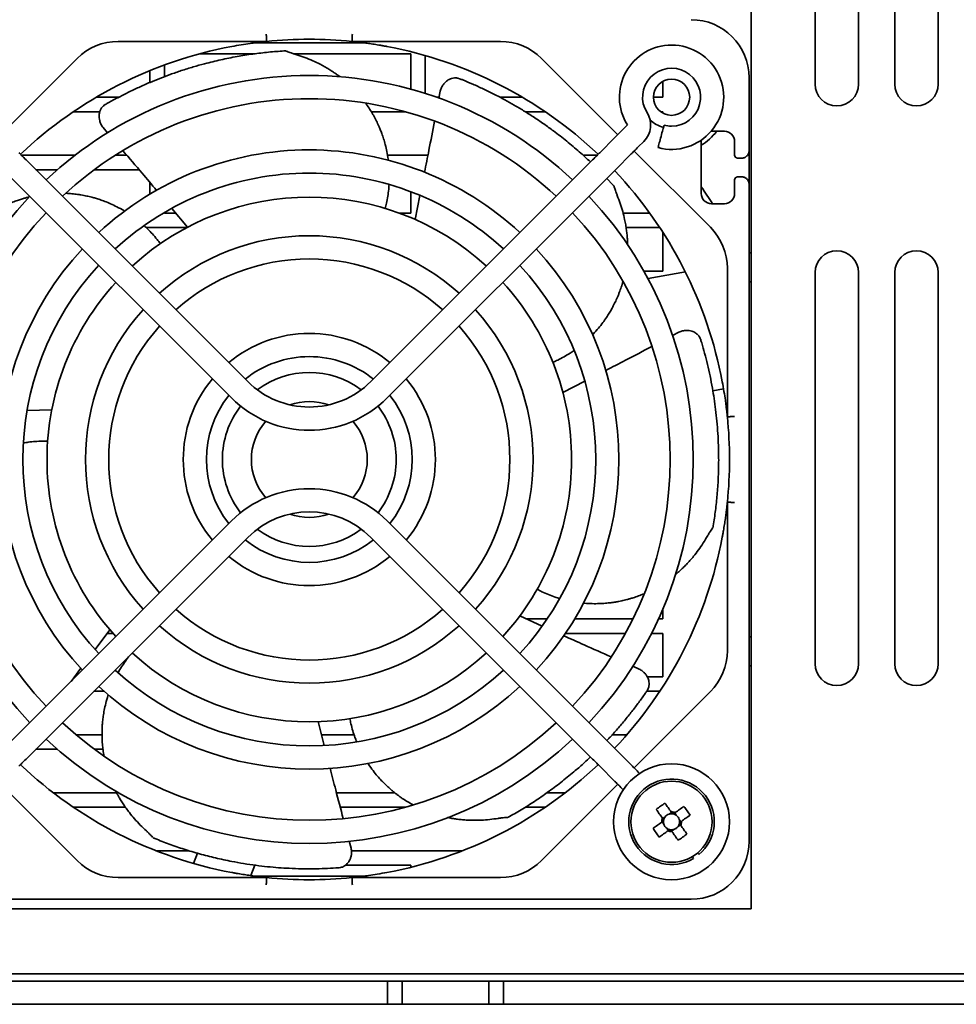
# Paper-space layout '外形図（ＨＡ）' of a CAD drawing. Units: millimetres. Extents: x 28 to 578, y 11 to 395.
# Drawn here: x 223 to 256, y 57 to 91 of the extents above; entities that cross this region are included whole.
import ezdxf

# ---------------------------------------------------------------- set-up
doc = ezdxf.new("R2010")
doc.units = ezdxf.units.MM

psp = doc.layouts.new('外形図（ＨＡ）')

# ---------------------------------------------------------------- linework, layer by layer
at = {"color": 7, "linetype": 'Continuous', "lineweight": 35}
for p, q in [((248.508, 60.035), (248.508, 122.035)), ((250.708, 101.985), (250.708, 88.485)), ((252.208, 88.485), (252.208, 101.985)), ((253.458, 101.985), (253.458, 88.485)), ((254.958, 88.485), (254.958, 101.985)), ((231.785, 89.96), (226.662, 89.96)), ((231.359, 89.91), (235.156, 89.91)), ((239.855, 89.96), (234.731, 89.96)), ((225.248, 89.375), (222.616, 86.743)), ((231.393, 89.535), (229.483, 89.535)), ((232.384, 89.633), (232.411, 89.635)), ((232.412, 89.635), (232.42, 89.635)), ((232.42, 89.635), (232.418, 89.635)), ((232.493, 89.617), (232.465, 89.628)), ((236.758, 89.535), (232.719, 89.535)), ((232.741, 89.527), (232.758, 89.522)), ((232.758, 89.522), (232.742, 89.528)), ((236.758, 88.315), (236.758, 89.535)), ((237.258, 88.167), (237.258, 89.473)), ((243.9, 86.743), (241.269, 89.375)), ((228.258, 88.744), (228.258, 89.146)), ((227.758, 88.546), (227.758, 88.952)), ((238.443, 88.674), (238.388, 88.687)), ((248.433, 88.71), (248.433, 86.185)), ((245.458, 88.035), (245.458, 88.584)), ((226.682, 88.035), (225.91, 88.035)), ((237.739, 88.035), (237.653, 88.035)), ((237.779, 88.241), (237.733, 88.005)), ((240.607, 88.035), (239.833, 88.035)), ((245.458, 88.035), (245.133, 88.035)), ((226.219, 87.781), (226.174, 87.746)), ((226.031, 87.535), (225.119, 87.535)), ((236.575, 87.535), (235.396, 87.535)), ((241.398, 87.535), (240.708, 87.535)), ((245.458, 87.535), (245.383, 87.535)), ((245.458, 87.535), (245.458, 87.487)), ((226.143, 86.991), (226.3, 86.808)), ((244.235, 87.077), (244.044, 86.887)), ((243.799, 86.642), (243.279, 86.122)), ((247.133, 86.86), (247.122, 86.86)), ((247.583, 86.86), (247.133, 86.86)), ((244.61, 86.321), (244.8, 86.512)), ((246.787, 86.558), (246.783, 86.51)), ((246.783, 86.51), (246.783, 84.71)), ((247.933, 86.185), (247.933, 86.51)), ((225.177, 86.035), (223.324, 86.035)), ((226.959, 86.035), (226.569, 86.035)), ((237.351, 86.035), (235.957, 86.035)), ((243.193, 86.035), (242.703, 86.035)), ((243.845, 85.556), (244.365, 86.076)), ((247.098, 83.546), (244.466, 86.177)), ((247.933, 86.035), (247.933, 86.185)), ((248.433, 85.035), (248.433, 86.185)), ((231.137, 78.222), (223.483, 85.877)), ((243.034, 85.877), (235.38, 78.222)), ((248.183, 85.935), (248.033, 85.935)), ((222.917, 85.311), (230.571, 77.657)), ((224.566, 85.535), (223.824, 85.535)), ((227.386, 85.535), (225.842, 85.535)), ((235.945, 77.657), (243.6, 85.311)), ((248.033, 85.285), (248.183, 85.285)), ((227.758, 84.693), (227.758, 85.095)), ((243.523, 85.235), (243.735, 85.009)), ((243.735, 85.009), (243.753, 84.989)), ((243.754, 84.988), (243.759, 84.982)), ((243.781, 84.942), (243.777, 84.949)), ((243.787, 84.92), (243.78, 84.945)), ((243.79, 84.913), (243.781, 84.942)), ((247.933, 85.035), (247.933, 85.185)), ((247.933, 84.71), (247.933, 85.035)), ((248.433, 85.035), (248.433, 62.36)), ((236.758, 84.035), (236.758, 84.777)), ((237.074, 84.649), (236.908, 83.816)), ((243.875, 84.663), (243.881, 84.647)), ((243.882, 84.647), (243.876, 84.663)), ((247.133, 84.36), (247.583, 84.36)), ((228.258, 84.035), (228.258, 84.06)), ((228.652, 84.035), (228.258, 84.035)), ((228.512, 84.201), (229.06, 83.552)), ((236.758, 84.035), (236.365, 84.035)), ((245.006, 84.035), (244.085, 84.035)), ((229.027, 83.535), (227.629, 83.535)), ((245.352, 83.535), (244.19, 83.535)), ((245.458, 82.035), (245.458, 83.372)), ((248.508, 82.66), (248.433, 82.66)), ((245.458, 82.035), (244.804, 82.035)), ((244.946, 81.778), (246.235, 82.005)), ((247.683, 77.008), (247.683, 82.132)), ((250.708, 81.985), (250.708, 68.485)), ((252.208, 68.485), (252.208, 81.985)), ((253.458, 81.985), (253.458, 68.485)), ((254.958, 68.485), (254.958, 81.985)), ((244.064, 81.622), (244.114, 81.631)), ((248.433, 81.66), (248.508, 81.66)), ((246.01, 79.923), (245.795, 79.81)), ((246.764, 79.674), (246.739, 79.725)), ((242.761, 78.233), (242.008, 77.845)), ((247.552, 77.972), (247.182, 77.907)), ((223.526, 77.228), (224.373, 77.251)), ((247.683, 68.939), (247.683, 74.063)), ((230.571, 73.414), (222.917, 65.76)), ((243.6, 65.76), (235.945, 73.414)), ((247.157, 73.148), (247.174, 73.173)), ((247.161, 73.155), (247.175, 73.176)), ((247.174, 73.173), (247.177, 73.181)), ((247.193, 73.223), (247.192, 73.215)), ((247.197, 73.251), (247.193, 73.224)), ((223.483, 65.194), (231.137, 72.848)), ((235.38, 72.848), (243.034, 65.194)), ((247.014, 72.926), (247.005, 72.911)), ((247.006, 72.91), (247.015, 72.925)), ((245.458, 70.035), (245.458, 70.366)), ((241.292, 69.788), (240.52, 70.135)), ((241.469, 70.035), (240.741, 70.035)), ((244.428, 70.035), (242.416, 70.035)), ((245.458, 70.035), (245.313, 70.035)), ((245.424, 70.285), (245.458, 70.285)), ((225.868, 68.982), (226.377, 69.658)), ((226.483, 69.535), (226.285, 69.535)), ((244.167, 69.535), (242.097, 69.535)), ((245.458, 69.535), (245.072, 69.535)), ((245.458, 68.035), (245.458, 69.535)), ((248.433, 69.41), (248.508, 69.41)), ((225.036, 67.878), (225.375, 68.329)), ((244.639, 68.301), (244.42, 68.398)), ((248.433, 68.41), (248.508, 68.41)), ((225.193, 68.035), (225.154, 68.035)), ((245.458, 68.035), (244.919, 68.035)), ((226.179, 67.535), (225.824, 67.535)), ((244.466, 64.893), (247.098, 67.525)), ((245.352, 67.535), (244.899, 67.535)), ((244.914, 67.557), (244.939, 67.607)), ((233.775, 65.669), (233.563, 66.491)), ((226.105, 66.035), (225.211, 66.035)), ((234.805, 66.035), (233.68, 66.035)), ((244.213, 66.035), (243.71, 66.035)), ((224.566, 65.535), (223.824, 65.535)), ((226.138, 65.535), (225.842, 65.535)), ((244.365, 64.994), (243.845, 65.515)), ((243.279, 64.949), (243.799, 64.429)), ((244.656, 64.704), (244.61, 64.749)), ((222.616, 64.328), (225.248, 61.696)), ((241.269, 61.696), (243.9, 64.328)), ((226.608, 64.035), (224.427, 64.035)), ((236.206, 64.035), (234.195, 64.035)), ((242.09, 64.035), (241.452, 64.035)), ((244.044, 64.184), (244.09, 64.138)), ((226.914, 63.535), (225.119, 63.535)), ((236.575, 63.535), (234.327, 63.535)), ((241.398, 63.535), (240.706, 63.535)), ((240.138, 63.199), (240.132, 63.196)), ((240.132, 63.196), (240.133, 63.196)), ((240.163, 63.213), (240.14, 63.2)), ((245.534, 63.199), (245.455, 63.143)), ((245.756, 63.358), (245.677, 63.301)), ((245.922, 63.26), (245.866, 63.339)), ((239.795, 63.154), (239.777, 63.151)), ((239.777, 63.151), (239.794, 63.153)), ((240.058, 63.181), (240.088, 63.183)), ((245.436, 63.033), (245.492, 62.954)), ((245.983, 62.871), (246.062, 62.928)), ((246.081, 63.037), (246.024, 63.117)), ((227.64, 62.717), (227.652, 62.705)), ((227.653, 62.705), (227.641, 62.717)), ((227.838, 62.517), (227.849, 62.505)), ((245.594, 62.811), (245.651, 62.732)), ((245.76, 62.713), (245.84, 62.77)), ((227.903, 62.465), (227.896, 62.468)), ((227.896, 62.468), (227.897, 62.467)), ((227.93, 62.454), (227.905, 62.464)), ((234.698, 62.127), (234.636, 62.362)), ((229.111, 62.035), (227.967, 62.035)), ((229.268, 61.595), (229.397, 61.95)), ((238.55, 62.035), (234.713, 62.035)), ((246.657, 61.962), (246.705, 61.904)), ((231.375, 61.537), (231.244, 61.176)), ((231.387, 61.535), (231.374, 61.535)), ((236.758, 61.535), (234.504, 61.535)), ((236.758, 61.464), (236.758, 61.535)), ((246.478, 61.834), (246.516, 61.77)), ((235.158, 61.16), (231.36, 61.16)), ((234.288, 61.448), (234.343, 61.46)), ((226.662, 61.11), (231.785, 61.11)), ((234.731, 61.11), (239.855, 61.11)), ((246.433, 60.36), (220.083, 60.36)), ((218.008, 60.035), (248.508, 60.035)), ((206.708, 57.785), (287.708, 57.785)), ((217.708, 57.535), (235.958, 57.535)), ((235.958, 56.735), (235.958, 57.535)), ((235.958, 57.535), (236.458, 57.535)), ((236.458, 56.735), (236.458, 57.535)), ((236.458, 57.535), (239.458, 57.535)), ((239.458, 56.735), (239.458, 57.535)), ((239.458, 57.535), (239.958, 57.535)), ((239.958, 56.735), (239.958, 57.535)), ((239.958, 57.535), (294.958, 57.535)), ((217.708, 56.735), (235.958, 56.735)), ((235.958, 56.735), (236.458, 56.735)), ((236.458, 56.735), (239.458, 56.735)), ((239.458, 56.735), (239.958, 56.735)), ((239.958, 56.735), (294.958, 56.735))]:
    psp.add_line(p, q, dxfattribs=at)
at = {"color": 7, "linetype": 'Continuous', "lineweight": 35, "flags": 128}
for points in [[(245.292, 86.297), (245.294, 86.301), (245.298, 86.316), (245.304, 86.339), (245.312, 86.371), (245.323, 86.41), (245.335, 86.456), (245.349, 86.508), (245.364, 86.564), (245.38, 86.623), (245.396, 86.683), (245.412, 86.744), (245.428, 86.802), (245.443, 86.859), (245.457, 86.91), (245.469, 86.956), (245.48, 86.996), (245.488, 87.027), (245.494, 87.051), (245.498, 87.065), (245.5, 87.069)], [(244.044, 86.887), (244.007, 86.85), (243.971, 86.814), (243.936, 86.779), (243.903, 86.746), (243.872, 86.715), (243.844, 86.687), (243.82, 86.663), (243.799, 86.642)], [(244.365, 86.076), (244.386, 86.097), (244.41, 86.121), (244.438, 86.149), (244.469, 86.18), (244.502, 86.213), (244.537, 86.248), (244.573, 86.284), (244.61, 86.321)], [(223.483, 85.877), (223.446, 85.914), (223.41, 85.95), (223.375, 85.985), (223.341, 86.018), (223.311, 86.049), (223.283, 86.077), (223.258, 86.101), (223.238, 86.122)], [(243.279, 86.122), (243.258, 86.101), (243.234, 86.077), (243.206, 86.049), (243.175, 86.018), (243.142, 85.985), (243.107, 85.95), (243.071, 85.914), (243.034, 85.877)], [(243.6, 85.311), (243.636, 85.348), (243.673, 85.384), (243.708, 85.419), (243.741, 85.452), (243.772, 85.483), (243.8, 85.511), (243.824, 85.535), (243.845, 85.556)], [(233.566, 66.483), (233.583, 66.486), (233.671, 66.495)], [(243.845, 65.515), (243.824, 65.535), (243.8, 65.56), (243.772, 65.588), (243.741, 65.618), (243.708, 65.652), (243.673, 65.687), (243.636, 65.723), (243.6, 65.76)], [(223.238, 64.949), (223.258, 64.97), (223.283, 64.994), (223.311, 65.022), (223.341, 65.053), (223.375, 65.086), (223.41, 65.121), (223.446, 65.157), (223.483, 65.194)], [(243.034, 65.194), (243.071, 65.157), (243.107, 65.121), (243.142, 65.086), (243.175, 65.053), (243.206, 65.022), (243.234, 64.994), (243.258, 64.97), (243.279, 64.949)], [(244.61, 64.749), (244.573, 64.786), (244.537, 64.823), (244.502, 64.858), (244.469, 64.891), (244.438, 64.922), (244.41, 64.949), (244.386, 64.974), (244.365, 64.994)], [(243.799, 64.429), (243.82, 64.408), (243.844, 64.384), (243.872, 64.356), (243.903, 64.325), (243.936, 64.292), (243.971, 64.257), (244.007, 64.221), (244.044, 64.184)], [(245.745, 63.373), (245.718, 63.411), (245.691, 63.449), (245.664, 63.487), (245.637, 63.525), (245.61, 63.563), (245.584, 63.6), (245.557, 63.638), (245.531, 63.675)], [(246.183, 63.565), (246.146, 63.538), (246.109, 63.512), (246.071, 63.485), (246.033, 63.458), (245.996, 63.431), (245.958, 63.404), (245.919, 63.377), (245.881, 63.35)], [(245.229, 63.46), (245.256, 63.423), (245.282, 63.386), (245.309, 63.348), (245.336, 63.311), (245.363, 63.273), (245.39, 63.235), (245.417, 63.197), (245.444, 63.158)], [(246.096, 63.048), (246.134, 63.075), (246.172, 63.103), (246.21, 63.13), (246.248, 63.156), (246.286, 63.183), (246.323, 63.21), (246.361, 63.237), (246.398, 63.263)], [(245.421, 63.023), (245.383, 62.995), (245.345, 62.968), (245.307, 62.941), (245.269, 62.914), (245.231, 62.887), (245.194, 62.861), (245.156, 62.834), (245.119, 62.808)], [(246.288, 62.61), (246.261, 62.648), (246.235, 62.685), (246.208, 62.723), (246.181, 62.76), (246.154, 62.798), (246.127, 62.836), (246.1, 62.874), (246.073, 62.912)], [(245.333, 62.506), (245.371, 62.533), (245.408, 62.559), (245.446, 62.586), (245.483, 62.613), (245.521, 62.64), (245.559, 62.667), (245.597, 62.694), (245.635, 62.721)], [(245.771, 62.698), (245.798, 62.66), (245.826, 62.622), (245.853, 62.584), (245.879, 62.546), (245.906, 62.508), (245.933, 62.471), (245.96, 62.433), (245.986, 62.396)]]:
    psp.add_lwpolyline(points, dxfattribs=at)
at = {"color": 7, "linetype": 'Continuous', "lineweight": 35}
for centre, radius in [((245.758, 88.035), 0.625), ((245.758, 63.035), 2), ((245.758, 63.035), 1.4)]:
    psp.add_circle(centre, radius, dxfattribs=at)
for centre, radius, start, end in [((246.433, 88.71), 2, 0, 90), ((233.258, 75.535), 14.5, 84.17, 95.83), ((233.258, 75.535), 14.5, 100.6426, 133.4192), ((226.662, 87.96), 2, 90, 135), ((233.258, 75.535), 14.5, 46.5808, 79.3574), ((239.855, 87.96), 2, 45, 90), ((245.758, 88.035), 1.8, 90, 212.1604), ((245.758, 88.035), 1.8, 255, 90), ((232.428, 89.544), 0.0919, 65.9452, 87.7063), ((245.758, 88.035), 1, 270, 212.1604), ((233.258, 75.535), 13.25, 90, 133.2701), ((233.258, 75.535), 13.25, 46.7299, 90), ((251.458, 88.485), 0.75, 180, 0), ((254.208, 88.485), 0.75, 180, 0), ((233.258, 75.535), 12.45, 90, 133.1589), ((233.258, 75.535), 12.45, 46.8411, 90), ((244.235, 87.077), 0.8, 315, 32.1604), ((245.758, 88.035), 1.075, 226.1248, 255), ((245.758, 88.035), 1, 255, 270), ((245.758, 88.035), 1.95, 301.7114, 322.9462), ((247.583, 86.51), 0.35, 360, 90), ((233.258, 75.535), 10.683, 90, 132.8541), ((233.258, 75.535), 10.682, 47.1459, 90), ((248.033, 86.035), 0.1, 180, 270), ((233.258, 75.535), 9.883, 90, 132.6803), ((233.258, 75.535), 9.883, 47.3197, 90), ((233.258, 75.535), 14.5, 10.6426, 43.4192), ((248.033, 85.185), 0.1, 90, 180), ((243.686, 84.916), 0.0986, 15.2646, 35.5314), ((233.258, 75.535), 16.475, 32.3887, 34.8209), ((233.258, 75.535), 13.25, 136.7299, 223.2701), ((233.258, 75.535), 13.25, 316.7299, 43.2701), ((247.133, 84.71), 0.35, 180, 270), ((247.583, 84.71), 0.35, 270, 360), ((233.258, 75.535), 9.05, 47.5332, 132.4668), ((233.258, 75.535), 12.45, 136.8411, 223.1589), ((233.258, 75.535), 12.45, 316.8411, 43.1589), ((233.258, 75.535), 7.72, 90, 132.03), ((233.258, 75.535), 7.72, 47.97, 90), ((245.683, 82.132), 2, 360, 45), ((233.258, 75.535), 10.682, 137.1459, 222.8541), ((233.258, 75.535), 10.682, 317.1459, 42.8541), ((251.458, 81.985), 0.75, 0, 180), ((254.208, 81.985), 0.75, 0, 180), ((233.258, 75.535), 9.883, 137.3197, 222.6803), ((233.258, 75.535), 6.92, 90, 131.6863), ((233.258, 75.535), 6.92, 48.3137, 90), ((233.258, 75.535), 9.882, 317.3197, 42.6803), ((233.258, 75.535), 9.05, 137.5332, 180), ((233.258, 75.535), 9.05, 360, 42.4668), ((233.258, 75.535), 7.72, 137.97, 222.03), ((233.258, 75.535), 7.72, 317.97, 42.03), ((233.258, 75.535), 6.92, 138.3137, 221.6863), ((233.258, 75.535), 4.35, 90, 129.724), ((233.258, 75.535), 4.35, 50.276, 90), ((233.258, 75.535), 6.92, 318.3137, 41.6863), ((233.258, 75.535), 3.55, 90, 128.5304), ((233.258, 75.535), 3.55, 51.4696, 90), ((233.258, 75.535), 3, 53.2628, 126.7372), ((233.258, 75.535), 4.35, 140.276, 219.724), ((233.258, 80.344), 3, 225, 270), ((233.258, 80.344), 3, 270, 315), ((233.258, 75.535), 4.35, 320.276, 39.724), ((233.258, 75.535), 3.55, 141.4696, 218.5304), ((233.258, 80.344), 3.8, 225, 315), ((233.258, 75.535), 2, 70.41, 109.59), ((233.258, 75.535), 3.55, 321.4696, 38.5304), ((233.258, 75.535), 3, 142.2059, 180), ((233.258, 75.535), 3, 360, 37.7941), ((233.258, 75.535), 2, 138.7555, 180), ((233.258, 75.535), 2, 0, 41.2445), ((233.258, 75.535), 14.5, 360, 5.83), ((233.258, 75.535), 9.05, 180, 222.4668), ((233.258, 75.535), 3, 180, 217.7941), ((233.258, 75.535), 2, 180, 221.2445), ((233.258, 75.535), 2, 318.7555, 0), ((233.258, 75.535), 3, 322.2059, 360), ((233.258, 75.535), 9.05, 317.5332, 360), ((233.258, 75.535), 14.5, 354.17, 360), ((233.258, 70.727), 3.8, 90, 135), ((233.258, 70.727), 3.8, 45, 90), ((233.258, 70.727), 3, 45, 135), ((233.258, 75.535), 2, 250.41, 289.59), ((233.258, 75.535), 3, 233.2628, 306.7372), ((247.095, 73.231), 0.0974, 323.7078, 344.2189), ((233.258, 75.535), 3.55, 231.4696, 308.5304), ((233.258, 75.535), 14.5, 316.5808, 349.3574), ((233.258, 75.535), 4.35, 230.276, 309.724), ((233.258, 75.535), 6.92, 228.3137, 311.6863), ((233.258, 75.535), 7.72, 227.97, 312.03), ((233.258, 75.535), 9.05, 227.5074, 312.4668), ((245.683, 68.939), 2, 315, 360), ((251.458, 68.485), 0.75, 180, 0), ((254.208, 68.485), 0.75, 180, 0), ((233.258, 75.535), 9.883, 227.3197, 312.6803), ((233.258, 75.535), 10.683, 227.1459, 312.8541), ((233.258, 75.535), 12.45, 226.8411, 313.1589), ((233.258, 75.535), 13.25, 226.7299, 313.2701), ((233.258, 75.535), 14.5, 226.5808, 259.3574), ((233.258, 75.535), 14.5, 280.6426, 313.4192), ((245.758, 63.035), 1.475, 309.9162, 300.9162), ((248.561, 59.095), 5.492, 123.4859, 127.3468), ((241.821, 60.236), 5.487, 33.4839, 37.3481), ((245.758, 63.035), 0.278, 143.8465, 167.1344), ((245.758, 63.035), 0.278, 106.986, 143.8465), ((245.758, 63.035), 0.278, 83.698, 106.986), ((245.758, 63.035), 0.338, 68.6469, 92.1856), ((245.758, 63.035), 0.278, 77.1344, 83.698), ((245.758, 63.035), 0.278, 53.8465, 77.1344), ((245.758, 63.035), 0.278, 16.986, 53.8465), ((240.085, 63.275), 0.0924, 271.7181, 293.3662), ((245.758, 63.035), 0.338, 158.6469, 182.1856), ((245.758, 63.035), 0.278, 173.698, 196.986), ((245.758, 63.035), 0.278, 167.1344, 173.698), ((245.758, 63.035), 0.278, 196.986, 233.8465), ((245.758, 63.035), 0.278, 286.986, 323.8465), ((245.758, 63.035), 0.278, 323.8465, 347.1344), ((245.758, 63.035), 0.278, 353.698, 16.986), ((245.758, 63.035), 0.278, 347.1344, 353.698), ((245.758, 63.035), 0.338, 338.6469, 2.1856), ((249.697, 65.836), 5.489, 213.4853, 217.3481), ((245.758, 63.035), 0.278, 233.8465, 257.1344), ((245.758, 63.035), 0.338, 248.6469, 272.1856), ((245.758, 63.035), 0.278, 257.1344, 263.698), ((245.758, 63.035), 0.278, 263.698, 286.986), ((242.959, 66.972), 5.487, 303.484, 307.3487), ((227.93, 62.555), 0.0936, 220.427, 241.7882), ((246.433, 62.36), 2, 270, 0), ((226.662, 63.11), 2, 225, 270), ((239.855, 63.11), 2, 270, 315), ((233.258, 75.535), 14.5, 264.17, 275.83)]:
    psp.add_arc(centre, radius, start, end, dxfattribs=at)
for centre, major_axis, start_param, end_param in [((245.738, 63.063), (-0.142, 0.2), 5.913772, 6.652598), ((245.786, 63.055), (0.2, 0.142), 5.913772, 6.652598), ((245.73, 63.015), (0.2, 0.142), 2.77218, 3.511006), ((245.778, 63.007), (-0.142, 0.2), 2.77218, 3.511006)]:
    psp.add_ellipse(centre, major_axis=major_axis, ratio=0.990116, start_param=start_param, end_param=end_param, dxfattribs=at)
for points, knots in [([(231.785, 89.96), (231.785, 89.963), (231.785, 89.968), (231.783, 90.005), (231.781, 90.051), (231.778, 90.096), (231.776, 90.15), (231.774, 90.19), (231.773, 90.21)], [0, 0, 0, 0, 0.1975181, 0.4295153, 0.5590722, 0.6973398, 0.844318, 1, 1, 1, 1]), ([(234.731, 89.96), (234.731, 89.963), (234.731, 89.968), (234.733, 90.004), (234.735, 90.05), (234.738, 90.096), (234.741, 90.15), (234.743, 90.19), (234.744, 90.21)], [0, 0, 0, 0, 0.195416, 0.426724, 0.55645, 0.695234, 0.84309, 1, 1, 1, 1]), ([(231.785, 89.96), (231.785, 89.96), (231.783, 89.96), (231.764, 89.958), (231.732, 89.955), (231.698, 89.951), (231.671, 89.948), (231.64, 89.945), (231.607, 89.941), (231.569, 89.937), (231.521, 89.931), (231.459, 89.923), (231.384, 89.914), (231.302, 89.903), (231.144, 89.881), (230.903, 89.844), (230.691, 89.806), (230.58, 89.786)], [0, 0, 0, 0, 0.0191749, 0.0396449, 0.0903286, 0.1112825, 0.1344991, 0.1600787, 0.188098, 0.2186126, 0.2516689, 0.3069191, 0.3668492, 0.4315364, 0.5010448, 0.7396968, 1, 1, 1, 1]), ([(235.936, 89.786), (235.898, 89.793), (235.824, 89.807), (235.713, 89.826), (235.605, 89.844), (235.501, 89.861), (235.399, 89.877), (235.269, 89.896), (235.166, 89.91), (235.089, 89.919), (235.067, 89.922), (235.046, 89.925), (235.025, 89.927), (235.005, 89.93), (234.954, 89.936), (234.882, 89.944), (234.8, 89.953), (234.753, 89.958), (234.734, 89.96), (234.732, 89.96), (234.731, 89.96)], [0, 0, 0, 0, 0.089415, 0.176343, 0.260816, 0.342874, 0.422555, 0.499904, 0.649491, 0.667287, 0.684673, 0.70165, 0.71822, 0.734388, 0.750153, 0.841002, 0.910154, 0.960531, 0.980904, 1, 1, 1, 1]), ([(226.319, 87.838), (226.429, 87.899), (226.655, 88.024), (227.006, 88.203), (227.377, 88.38), (227.744, 88.542), (228.106, 88.689), (228.466, 88.824), (228.849, 88.957), (229.245, 89.08), (229.7, 89.208), (230.205, 89.33), (230.76, 89.442), (231.309, 89.529), (231.849, 89.594), (232.207, 89.62), (232.384, 89.633)], [0, 0, 0, 0, 0.05868, 0.120069, 0.184167, 0.250793, 0.307913, 0.36771, 0.43117, 0.498293, 0.563005, 0.653842, 0.742959, 0.830358, 0.916038, 1, 1, 1, 1]), ([(232.431, 89.635), (232.43, 89.636), (232.429, 89.636), (232.416, 89.635), (232.41, 89.635)], [0, 0, 0, 0, 0.556188, 1, 1, 1, 1]), ([(232.742, 89.528), (232.704, 89.54), (232.615, 89.567), (232.529, 89.602), (232.479, 89.622)], [0, 0, 0, 0, 0.423059, 1, 1, 1, 1]), ([(234.314, 88.742), (234.312, 88.743), (234.289, 88.761), (234.234, 88.802), (234.143, 88.867), (234.027, 88.945), (233.89, 89.031), (233.733, 89.121), (233.541, 89.221), (233.308, 89.328), (233.038, 89.434), (232.852, 89.492), (232.758, 89.522)], [0, 0, 0, 0, 0.002318, 0.049634, 0.112889, 0.19137, 0.284376, 0.386973, 0.498018, 0.655379, 0.826232, 1, 1, 1, 1]), ([(238.396, 88.689), (238.375, 88.693), (238.335, 88.701), (238.259, 88.702), (238.175, 88.687), (238.091, 88.654), (238.019, 88.611), (237.949, 88.554), (237.892, 88.49), (237.849, 88.426), (237.82, 88.37), (237.794, 88.308), (237.784, 88.264), (237.779, 88.241)], [0, 0, 0, 0, 0.078988, 0.151672, 0.278857, 0.382881, 0.470722, 0.573533, 0.695683, 0.764046, 0.837585, 0.916333, 1, 1, 1, 1]), ([(238.443, 88.674), (238.463, 88.666), (238.499, 88.652), (238.535, 88.638), (238.551, 88.632)], [0, 0, 0, 0, 0.559997, 1, 1, 1, 1]), ([(238.551, 88.632), (238.667, 88.583), (238.905, 88.485), (239.265, 88.322), (239.634, 88.142), (239.989, 87.956), (240.33, 87.765), (240.66, 87.568), (241.002, 87.351), (241.346, 87.119), (241.729, 86.842), (242.139, 86.524), (242.565, 86.167), (242.831, 85.92), (242.959, 85.802)], [0, 0, 0, 0, 0.071117, 0.145517, 0.223199, 0.303946, 0.373171, 0.445642, 0.522551, 0.603899, 0.682327, 0.792414, 0.900419, 1, 1, 1, 1]), ([(226.178, 87.753), (226.161, 87.74), (226.13, 87.713), (226.082, 87.654), (226.042, 87.58), (226.016, 87.493), (226.004, 87.41), (226.004, 87.32), (226.019, 87.235), (226.042, 87.162), (226.068, 87.104), (226.101, 87.045), (226.129, 87.01), (226.143, 86.991)], [0, 0, 0, 0, 0.078989, 0.15167, 0.278854, 0.382883, 0.470722, 0.573538, 0.695683, 0.76404, 0.83759, 0.916328, 1, 1, 1, 1]), ([(226.219, 87.781), (226.237, 87.792), (226.271, 87.811), (226.304, 87.83), (226.319, 87.838)], [0, 0, 0, 0, 0.559991, 1, 1, 1, 1]), ([(235.985, 85.859), (235.984, 85.871), (235.973, 85.974), (235.939, 86.154), (235.885, 86.391), (235.825, 86.596), (235.765, 86.771), (235.709, 86.916), (235.659, 87.033), (235.616, 87.128), (235.575, 87.213), (235.531, 87.299), (235.481, 87.391), (235.412, 87.512), (235.321, 87.661), (235.243, 87.772), (235.203, 87.829)], [0, 0, 0, 0, 0.015392, 0.137736, 0.247235, 0.344631, 0.430273, 0.504024, 0.561852, 0.608997, 0.650361, 0.69602, 0.746297, 0.801217, 0.896999, 1, 1, 1, 1]), ([(237.579, 87.208), (237.515, 86.873), (237.402, 86.286), (237.284, 85.699), (237.233, 85.446)], [0, 0, 0, 0, 0.569599, 1, 1, 1, 1]), ([(226.827, 86.191), (227.048, 85.932), (227.437, 85.478), (227.823, 85.02), (227.989, 84.822)], [0, 0, 0, 0, 0.569368, 1, 1, 1, 1]), ([(248.433, 86.185), (248.432, 86.17), (248.431, 86.138), (248.416, 86.091), (248.393, 86.046), (248.365, 86.012), (248.335, 85.986), (248.309, 85.969), (248.278, 85.953), (248.237, 85.939), (248.203, 85.937), (248.183, 85.935)], [0, 0, 0, 0, 0.110695, 0.225994, 0.347185, 0.475379, 0.561113, 0.654004, 0.718356, 0.842551, 1, 1, 1, 1]), ([(248.183, 85.285), (248.203, 85.284), (248.237, 85.282), (248.283, 85.266), (248.324, 85.244), (248.361, 85.214), (248.393, 85.175), (248.416, 85.13), (248.431, 85.083), (248.432, 85.051), (248.433, 85.035)], [0, 0, 0, 0, 0.157435, 0.281667, 0.393321, 0.524541, 0.652738, 0.77395, 0.889268, 1, 1, 1, 1]), ([(235.878, 84.198), (235.893, 84.257), (235.929, 84.395), (235.969, 84.616), (235.998, 84.833), (236.007, 84.968), (236.011, 85.022)], [0, 0, 0, 0, 0.2218578, 0.5186937, 0.8053673, 1, 1, 1, 1]), ([(243.767, 84.973), (243.766, 84.974), (243.765, 84.975), (243.757, 84.985), (243.753, 84.99)], [0, 0, 0, 0, 0.556196, 1, 1, 1, 1]), ([(226.887, 84.104), (226.877, 84.11), (226.79, 84.166), (226.628, 84.252), (226.409, 84.357), (226.211, 84.438), (226.037, 84.5), (225.888, 84.547), (225.766, 84.581), (225.665, 84.606), (225.573, 84.627), (225.479, 84.647), (225.375, 84.665), (225.237, 84.687), (225.064, 84.708), (224.929, 84.716), (224.859, 84.72)], [0, 0, 0, 0, 0.015552, 0.137862, 0.247329, 0.344696, 0.430315, 0.504045, 0.561857, 0.608987, 0.65034, 0.695987, 0.74625, 0.801154, 0.896909, 1, 1, 1, 1]), ([(243.876, 84.664), (243.862, 84.7), (243.828, 84.787), (243.801, 84.876), (243.786, 84.928)], [0, 0, 0, 0, 0.423067, 1, 1, 1, 1]), ([(244.242, 82.938), (244.242, 82.942), (244.241, 82.974), (244.239, 83.044), (244.233, 83.156), (244.222, 83.295), (244.203, 83.456), (244.176, 83.634), (244.134, 83.848), (244.073, 84.096), (243.987, 84.373), (243.917, 84.555), (243.882, 84.647)], [0, 0, 0, 0, 0.006046, 0.053182, 0.116201, 0.19439, 0.287049, 0.389262, 0.499893, 0.656667, 0.826882, 1, 1, 1, 1]), ([(223.59, 84.594), (223.589, 84.594), (223.56, 84.587), (223.495, 84.57), (223.386, 84.539), (223.253, 84.497), (223.101, 84.443), (222.933, 84.377), (222.734, 84.289), (222.506, 84.174), (222.255, 84.029), (222.093, 83.92), (222.011, 83.865)], [0, 0, 0, 0, 0.001615, 0.048963, 0.112263, 0.190801, 0.283871, 0.386541, 0.497664, 0.655137, 0.82611, 1, 1, 1, 1]), ([(228.119, 82.984), (228.082, 83.033), (227.997, 83.147), (227.848, 83.316), (227.697, 83.475), (227.596, 83.567), (227.555, 83.604)], [0, 0, 0, 0, 0.221083, 0.516881, 0.802557, 1, 1, 1, 1]), ([(243.03, 79.84), (243.038, 79.848), (243.112, 79.921), (243.232, 80.06), (243.383, 80.25), (243.506, 80.425), (243.606, 80.581), (243.684, 80.716), (243.744, 80.827), (243.791, 80.92), (243.832, 81.005), (243.872, 81.093), (243.914, 81.189), (243.965, 81.319), (244.024, 81.483), (244.062, 81.613), (244.082, 81.68)], [0, 0, 0, 0, 0.015543, 0.137882, 0.247376, 0.344767, 0.430406, 0.504153, 0.561979, 0.609123, 0.650485, 0.696143, 0.746418, 0.801334, 0.897113, 1, 1, 1, 1]), ([(246.746, 79.72), (246.736, 79.739), (246.717, 79.775), (246.67, 79.835), (246.607, 79.891), (246.528, 79.936), (246.45, 79.966), (246.361, 79.985), (246.276, 79.99), (246.199, 79.983), (246.137, 79.971), (246.072, 79.952), (246.031, 79.933), (246.01, 79.923)], [0, 0, 0, 0, 0.078987, 0.151676, 0.278853, 0.38288, 0.470724, 0.573535, 0.695684, 0.764044, 0.83759, 0.916331, 1, 1, 1, 1]), ([(246.764, 79.674), (246.77, 79.653), (246.781, 79.616), (246.792, 79.579), (246.797, 79.563)], [0, 0, 0, 0, 0.559987, 1, 1, 1, 1]), ([(246.797, 79.563), (246.832, 79.442), (246.904, 79.194), (247, 78.812), (247.09, 78.411), (247.166, 78.017), (247.229, 77.631), (247.281, 77.251), (247.324, 76.848), (247.357, 76.434), (247.38, 75.962), (247.387, 75.443), (247.372, 74.876), (247.334, 74.322), (247.278, 73.781), (247.224, 73.427), (247.197, 73.251)], [0, 0, 0, 0, 0.058681, 0.12007, 0.184167, 0.250793, 0.307914, 0.36771, 0.43117, 0.498293, 0.563006, 0.653842, 0.742959, 0.830358, 0.916038, 1, 1, 1, 1]), ([(241.664, 78.889), (241.72, 78.913), (241.85, 78.971), (242.048, 79.078), (242.235, 79.19), (242.346, 79.267), (242.391, 79.298)], [0, 0, 0, 0, 0.222035, 0.519106, 0.806009, 1, 1, 1, 1]), ([(245.078, 79.435), (244.777, 79.277), (244.248, 78.998), (243.714, 78.724), (243.485, 78.607)], [0, 0, 0, 0, 0.569465, 1, 1, 1, 1]), ([(247.683, 77.008), (247.683, 77.009), (247.683, 77.011), (247.681, 77.03), (247.678, 77.061), (247.674, 77.096), (247.671, 77.123), (247.668, 77.153), (247.664, 77.187), (247.66, 77.224), (247.654, 77.273), (247.646, 77.335), (247.637, 77.41), (247.626, 77.492), (247.604, 77.65), (247.567, 77.891), (247.529, 78.103), (247.509, 78.213)], [0, 0, 0, 0, 0.019175, 0.039645, 0.090329, 0.111283, 0.134498, 0.160078, 0.1881, 0.218612, 0.251672, 0.306922, 0.366852, 0.431541, 0.501046, 0.739696, 1, 1, 1, 1]), ([(247.933, 77.021), (247.913, 77.02), (247.873, 77.018), (247.818, 77.015), (247.773, 77.012), (247.727, 77.01), (247.691, 77.008), (247.686, 77.008), (247.683, 77.008)], [0, 0, 0, 0, 0.15691, 0.3047574, 0.443549, 0.5732819, 0.8045807, 1, 1, 1, 1]), ([(224.23, 76.161), (224.169, 76.163), (224.027, 76.168), (223.802, 76.157), (223.584, 76.138), (223.45, 76.116), (223.395, 76.108)], [0, 0, 0, 0, 0.221458, 0.517754, 0.80391, 1, 1, 1, 1]), ([(247.509, 72.858), (247.516, 72.895), (247.53, 72.97), (247.549, 73.081), (247.567, 73.188), (247.584, 73.293), (247.6, 73.394), (247.618, 73.524), (247.632, 73.628), (247.642, 73.705), (247.645, 73.727), (247.648, 73.748), (247.65, 73.769), (247.653, 73.789), (247.659, 73.84), (247.667, 73.912), (247.676, 73.994), (247.681, 74.041), (247.683, 74.06), (247.683, 74.062), (247.683, 74.063)], [0, 0, 0, 0, 0.089418, 0.176343, 0.260819, 0.342873, 0.422554, 0.499906, 0.649493, 0.667286, 0.684675, 0.701652, 0.718219, 0.73439, 0.750152, 0.841, 0.910153, 0.960531, 0.980905, 1, 1, 1, 1]), ([(247.933, 74.05), (247.913, 74.051), (247.873, 74.053), (247.819, 74.055), (247.774, 74.058), (247.728, 74.06), (247.691, 74.062), (247.686, 74.062), (247.683, 74.063)], [0, 0, 0, 0, 0.1556815, 0.3026586, 0.4409262, 0.5704823, 0.8024829, 1, 1, 1, 1]), ([(247.015, 72.926), (247.035, 72.96), (247.082, 73.04), (247.135, 73.116), (247.166, 73.161)], [0, 0, 0, 0, 0.423076, 1, 1, 1, 1]), ([(247.189, 73.204), (247.189, 73.205), (247.19, 73.207), (247.192, 73.219), (247.193, 73.225)], [0, 0, 0, 0, 0.556196, 1, 1, 1, 1]), ([(245.9, 71.569), (245.901, 71.569), (245.924, 71.588), (245.975, 71.632), (246.059, 71.707), (246.161, 71.802), (246.275, 71.917), (246.397, 72.049), (246.538, 72.215), (246.694, 72.418), (246.857, 72.657), (246.956, 72.826), (247.006, 72.91)], [0, 0, 0, 0, 0.001799, 0.049138, 0.112426, 0.190949, 0.284003, 0.386652, 0.497756, 0.655199, 0.826141, 1, 1, 1, 1]), ([(241.121, 71.054), (241.175, 71.026), (241.302, 70.96), (241.509, 70.872), (241.713, 70.795), (241.843, 70.756), (241.896, 70.741)], [0, 0, 0, 0, 0.221616, 0.518129, 0.804494, 1, 1, 1, 1]), ([(242.718, 70.58), (242.729, 70.578), (242.831, 70.566), (243.015, 70.559), (243.257, 70.559), (243.47, 70.572), (243.655, 70.592), (243.809, 70.614), (243.934, 70.637), (244.035, 70.657), (244.127, 70.679), (244.221, 70.702), (244.322, 70.73), (244.456, 70.77), (244.621, 70.827), (244.746, 70.878), (244.81, 70.904)], [0, 0, 0, 0, 0.014972, 0.137396, 0.246963, 0.34442, 0.430119, 0.503918, 0.561782, 0.608955, 0.650348, 0.696036, 0.746346, 0.8013, 0.897145, 1, 1, 1, 1]), ([(243.677, 68.725), (243.365, 68.862), (242.818, 69.103), (242.271, 69.349), (242.036, 69.454)], [0, 0, 0, 0, 0.569829, 1, 1, 1, 1]), ([(227.063, 68.774), (227.049, 68.758), (226.983, 68.68), (226.877, 68.529), (226.756, 68.348), (226.689, 68.23), (226.662, 68.183)], [0, 0, 0, 0, 0.088777, 0.436653, 0.772632, 1, 1, 1, 1]), ([(244.939, 67.6), (244.948, 67.619), (244.964, 67.656), (244.982, 67.73), (244.986, 67.815), (244.972, 67.904), (244.947, 67.984), (244.907, 68.065), (244.857, 68.135), (244.805, 68.191), (244.756, 68.232), (244.701, 68.271), (244.66, 68.291), (244.639, 68.301)], [0, 0, 0, 0, 0.078988, 0.151667, 0.278855, 0.382879, 0.470724, 0.573534, 0.695683, 0.764043, 0.837587, 0.916333, 1, 1, 1, 1]), ([(226.322, 67.415), (226.318, 67.405), (226.283, 67.308), (226.236, 67.131), (226.182, 66.895), (226.147, 66.684), (226.125, 66.5), (226.113, 66.345), (226.107, 66.218), (226.105, 66.114), (226.105, 66.02), (226.107, 65.923), (226.111, 65.818), (226.121, 65.679), (226.139, 65.505), (226.161, 65.372), (226.173, 65.302)], [0, 0, 0, 0, 0.014441, 0.136858, 0.246418, 0.343869, 0.42956, 0.503353, 0.561215, 0.608384, 0.649774, 0.69546, 0.745765, 0.800718, 0.896554, 1, 1, 1, 1]), ([(244.848, 67.462), (244.776, 67.359), (244.627, 67.148), (244.388, 66.835), (244.13, 66.514), (243.869, 66.21), (243.666, 65.983), (243.553, 65.865), (243.524, 65.835)], [0, 0, 0, 0, 0.179261, 0.366796, 0.562606, 0.76614, 0.940635, 1, 1, 1, 1]), ([(244.914, 67.557), (244.902, 67.539), (244.88, 67.507), (244.858, 67.476), (244.848, 67.462)], [0, 0, 0, 0, 0.560002, 1, 1, 1, 1]), ([(234.657, 66.594), (234.669, 66.534), (234.696, 66.394), (234.757, 66.178), (234.824, 65.969), (234.875, 65.842), (234.896, 65.79)], [0, 0, 0, 0, 0.2208551, 0.5163284, 0.8016981, 1, 1, 1, 1]), ([(242.958, 65.27), (242.888, 65.203), (242.718, 65.042), (242.396, 64.761), (241.995, 64.432), (241.543, 64.09), (241.086, 63.774), (240.628, 63.48), (240.317, 63.302), (240.163, 63.213)], [0, 0, 0, 0, 0.083223, 0.201473, 0.36746, 0.530306, 0.69001, 0.846575, 1, 1, 1, 1]), ([(235.283, 65.047), (235.289, 65.039), (235.342, 64.952), (235.451, 64.805), (235.602, 64.616), (235.745, 64.457), (235.875, 64.325), (235.989, 64.218), (236.084, 64.135), (236.164, 64.068), (236.238, 64.009), (236.314, 63.951), (236.4, 63.889), (236.514, 63.81), (236.661, 63.716), (236.779, 63.65), (236.84, 63.616)], [0, 0, 0, 0, 0.013669, 0.136266, 0.245988, 0.343583, 0.429404, 0.503305, 0.561253, 0.608493, 0.649944, 0.695695, 0.746076, 0.80111, 0.897087, 1, 1, 1, 1]), ([(234.43, 63.144), (234.343, 63.473), (234.19, 64.05), (234.041, 64.63), (233.978, 64.879)], [0, 0, 0, 0, 0.570693, 1, 1, 1, 1]), ([(226.578, 64.093), (226.579, 64.092), (226.592, 64.066), (226.623, 64.006), (226.677, 63.907), (226.748, 63.787), (226.834, 63.65), (226.936, 63.502), (227.066, 63.327), (227.229, 63.131), (227.427, 62.918), (227.569, 62.784), (227.64, 62.717)], [0, 0, 0, 0, 0.001242, 0.048609, 0.111932, 0.190498, 0.283603, 0.386311, 0.497476, 0.655006, 0.826043, 1, 1, 1, 1]), ([(240.121, 63.191), (240.122, 63.191), (240.124, 63.192), (240.135, 63.198), (240.14, 63.2)], [0, 0, 0, 0, 0.556185, 1, 1, 1, 1]), ([(245.789, 63.312), (245.786, 63.315), (245.773, 63.334), (245.759, 63.354), (245.747, 63.37), (245.745, 63.373)], [0, 0, 0, 0, 0.160618, 0.883257, 1, 1, 1, 1]), ([(245.881, 63.35), (245.879, 63.348), (245.863, 63.337), (245.843, 63.322), (245.824, 63.309), (245.82, 63.306)], [0, 0, 0, 0, 0.1167428, 0.8393821, 1, 1, 1, 1]), ([(238.031, 63.18), (238.035, 63.179), (238.066, 63.173), (238.135, 63.159), (238.246, 63.14), (238.384, 63.12), (238.545, 63.102), (238.725, 63.089), (238.942, 63.082), (239.198, 63.087), (239.487, 63.109), (239.68, 63.137), (239.777, 63.151)], [0, 0, 0, 0, 0.00609, 0.053227, 0.116242, 0.194427, 0.287081, 0.389289, 0.499917, 0.656682, 0.826888, 1, 1, 1, 1]), ([(239.795, 63.153), (239.834, 63.158), (239.926, 63.172), (240.019, 63.178), (240.073, 63.182)], [0, 0, 0, 0, 0.42306, 1, 1, 1, 1]), ([(245.482, 63.066), (245.479, 63.063), (245.46, 63.05), (245.44, 63.036), (245.423, 63.024), (245.421, 63.023)], [0, 0, 0, 0, 0.1606179, 0.8832572, 1, 1, 1, 1]), ([(245.444, 63.158), (245.446, 63.156), (245.457, 63.14), (245.471, 63.12), (245.485, 63.101), (245.487, 63.097)], [0, 0, 0, 0, 0.116743, 0.839382, 1, 1, 1, 1]), ([(246.073, 62.912), (246.071, 62.915), (246.06, 62.931), (246.045, 62.951), (246.032, 62.97), (246.029, 62.973)], [0, 0, 0, 0, 0.1167428, 0.8393821, 1, 1, 1, 1]), ([(246.035, 63.005), (246.038, 63.007), (246.057, 63.021), (246.077, 63.035), (246.093, 63.047), (246.096, 63.048)], [0, 0, 0, 0, 0.160618, 0.883257, 1, 1, 1, 1]), ([(227.653, 62.704), (227.681, 62.677), (227.749, 62.614), (227.812, 62.545), (227.849, 62.505)], [0, 0, 0, 0, 0.423054, 1, 1, 1, 1]), ([(245.635, 62.721), (245.638, 62.723), (245.654, 62.734), (245.674, 62.748), (245.693, 62.762), (245.696, 62.764)], [0, 0, 0, 0, 0.1167429, 0.8393823, 1, 1, 1, 1]), ([(245.728, 62.759), (245.73, 62.756), (245.744, 62.737), (245.758, 62.717), (245.77, 62.7), (245.771, 62.698)], [0, 0, 0, 0, 0.1606179, 0.8832572, 1, 1, 1, 1]), ([(227.886, 62.473), (227.887, 62.472), (227.888, 62.472), (227.9, 62.466), (227.905, 62.464)], [0, 0, 0, 0, 0.556192, 1, 1, 1, 1]), ([(234.172, 61.44), (234.047, 61.433), (233.789, 61.418), (233.395, 61.409), (232.984, 61.411), (232.583, 61.425), (232.193, 61.449), (231.81, 61.483), (231.408, 61.53), (230.998, 61.59), (230.532, 61.673), (230.024, 61.782), (229.475, 61.923), (228.943, 62.082), (228.428, 62.257), (228.095, 62.389), (227.93, 62.454)], [0, 0, 0, 0, 0.05868, 0.120069, 0.184167, 0.250793, 0.307914, 0.36771, 0.43117, 0.498293, 0.563005, 0.653841, 0.742959, 0.830358, 0.916038, 1, 1, 1, 1]), ([(234.337, 61.455), (234.357, 61.46), (234.397, 61.471), (234.466, 61.503), (234.535, 61.553), (234.596, 61.619), (234.642, 61.689), (234.681, 61.771), (234.704, 61.853), (234.715, 61.929), (234.718, 61.993), (234.713, 62.06), (234.703, 62.104), (234.698, 62.127)], [0, 0, 0, 0, 0.078988, 0.151675, 0.278859, 0.382881, 0.470727, 0.573537, 0.695691, 0.764049, 0.837588, 0.916338, 1, 1, 1, 1]), ([(230.58, 61.285), (230.618, 61.278), (230.693, 61.264), (230.804, 61.245), (230.911, 61.226), (231.016, 61.21), (231.117, 61.194), (231.247, 61.175), (231.351, 61.161), (231.428, 61.151), (231.45, 61.149), (231.471, 61.146), (231.492, 61.143), (231.512, 61.141), (231.563, 61.135), (231.635, 61.126), (231.717, 61.118), (231.764, 61.113), (231.783, 61.111), (231.785, 61.11), (231.785, 61.11)], [0, 0, 0, 0, 0.089417, 0.176343, 0.260817, 0.342874, 0.422555, 0.499904, 0.649491, 0.667288, 0.684673, 0.70165, 0.718221, 0.734388, 0.750154, 0.841002, 0.910154, 0.960531, 0.980904, 1, 1, 1, 1]), ([(234.288, 61.448), (234.266, 61.446), (234.228, 61.444), (234.189, 61.441), (234.172, 61.44)], [0, 0, 0, 0, 0.559997, 1, 1, 1, 1]), ([(234.731, 61.11), (234.732, 61.11), (234.734, 61.111), (234.753, 61.113), (234.784, 61.116), (234.819, 61.12), (234.846, 61.123), (234.876, 61.126), (234.91, 61.13), (234.947, 61.134), (234.996, 61.14), (235.058, 61.147), (235.133, 61.157), (235.215, 61.168), (235.373, 61.19), (235.614, 61.226), (235.826, 61.265), (235.936, 61.285)], [0, 0, 0, 0, 0.019175, 0.039645, 0.090328, 0.111282, 0.134499, 0.160079, 0.188097, 0.218613, 0.251669, 0.306919, 0.366849, 0.431538, 0.501045, 0.739697, 1, 1, 1, 1]), ([(231.773, 60.86), (231.774, 60.881), (231.776, 60.92), (231.778, 60.975), (231.781, 61.02), (231.783, 61.066), (231.785, 61.103), (231.785, 61.108), (231.785, 61.11)], [0, 0, 0, 0, 0.155682, 0.30266, 0.440928, 0.570485, 0.802482, 1, 1, 1, 1]), ([(234.744, 60.86), (234.743, 60.881), (234.741, 60.921), (234.738, 60.975), (234.735, 61.021), (234.733, 61.067), (234.731, 61.103), (234.731, 61.108), (234.731, 61.11)], [0, 0, 0, 0, 0.156911, 0.304751, 0.443552, 0.573279, 0.804579, 1, 1, 1, 1])]:
    psp.add_open_spline(points, degree=3, knots=knots, dxfattribs=at)

doc.saveas('drawing.dxf')
